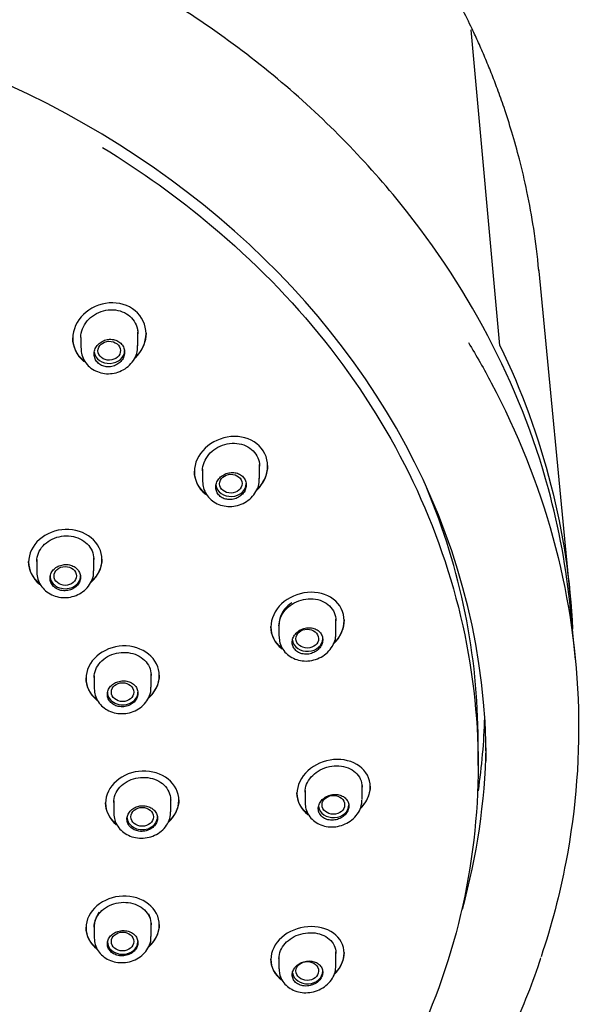
# Model space of a CAD drawing. Units: millimetres. Extents: x -18 to 403, y -18 to 918.
# Drawn here: x 197 to 224, y 735 to 783 of the extents above; entities that cross this region are included whole.
import ezdxf

# ---------------------------------------------------------------- set-up
doc = ezdxf.new("R2010")
doc.units = ezdxf.units.MM
for name, color, linetype in [('$DDT_AUDIT_GENERATED_(224)', 7, 'Continuous'), ('$DDT_AUDIT_GENERATED_(234)', 7, 'Continuous'), ('$DDT_AUDIT_GENERATED_(249)', 7, 'Continuous'), ('$DDT_AUDIT_GENERATED_(46F)', 7, 'Continuous'), ('Default', 7, 'Continuous')]:
    doc.layers.add(name, color=color, linetype=linetype)

# ---------------------------------------------------------------- blocks, each defined once
blk = doc.blocks.new('SE')
at = {"layer": '$DDT_AUDIT_GENERATED_(224)', "color": 7, "linetype": 'Continuous'}
for p, q in [((220.198, 767.498), (218.782, 782.984)), ((223.65, 755.274), (222.118, 771.146))]:
    blk.add_line(p, q, dxfattribs=at)
blk.add_open_spline([(222.115, 771.165), (222.031, 771.926), (221.892, 773.133), (221.552, 774.991), (221.186, 776.56), (220.803, 777.932), (220.434, 779.083), (220.091, 780.051), (219.777, 780.87), (219.467, 781.625), (219.154, 782.344), (218.782, 783.15), (218.321, 784.085), (217.727, 785.201), (216.98, 786.492), (216.037, 787.973), (214.858, 789.639), (213.446, 791.421), (211.814, 793.252), (210.043, 795.013), (208.246, 796.607), (206.513, 797.991), (204.807, 799.23), (203.16, 800.319), (201.595, 801.265), (200.111, 802.094), (198.576, 802.886), (196.86, 803.696), (194.932, 804.516), (192.651, 805.375), (190.007, 806.225), (187.061, 806.993), (184.036, 807.601), (181.019, 808.037), (178.027, 808.307), (174.575, 808.438), (170.662, 808.329), (166.318, 807.867), (162.066, 807.085), (157.947, 805.988), (154.01, 804.597), (150.313, 802.952), (146.908, 801.106), (144.145, 799.321), (141.905, 797.661), (140.04, 796.126), (138.178, 794.412), (136.319, 792.48), (134.497, 790.319), (133.01, 788.275), (131.873, 786.495), (131.085, 785.131), (130.459, 783.945), (129.978, 782.957), (129.661, 782.259), (129.463, 781.802), (129.321, 781.466), (129.133, 781.012), (128.872, 780.346), (128.539, 779.437), (128.155, 778.28), (127.746, 776.869), (127.345, 775.21), (126.974, 773.248), (126.825, 771.974), (126.736, 771.171)], degree=3, knots=[0, 0, 0, 0, 0.016809, 0.031734, 0.044773, 0.055922, 0.066163, 0.074061, 0.08097, 0.087601, 0.093954, 0.100027, 0.109154, 0.1192, 0.130543, 0.145011, 0.161162, 0.179, 0.198526, 0.218375, 0.236691, 0.253457, 0.268667, 0.28414, 0.297575, 0.309246, 0.321688, 0.335513, 0.350703, 0.367235, 0.388178, 0.410348, 0.432226, 0.453715, 0.474839, 0.495654, 0.526535, 0.557282, 0.587855, 0.618195, 0.648256, 0.67777, 0.706218, 0.73353, 0.751093, 0.769086, 0.788443, 0.809157, 0.83122, 0.854623, 0.868978, 0.881687, 0.892481, 0.901365, 0.908341, 0.911115, 0.913496, 0.917219, 0.922974, 0.93076, 0.940572, 0.952409, 0.966263, 0.982129, 1, 1, 1, 1], dxfattribs=at)
for points in [[(222.118, 771.146), (222.115, 771.177), (222.112, 771.207), (222.109, 771.237)], [(220.198, 767.498), (222.34, 763.055), (223.543, 758.31), (223.77, 753.568)]]:
    blk.add_open_spline(points, degree=3, dxfattribs=at)
at = {"layer": '$DDT_AUDIT_GENERATED_(234)', "color": 7, "linetype": 'Continuous'}
blk.add_line((223.905, 752.062), (223.664, 754.555), dxfattribs=at)
for centre, major_axis, start_param, end_param in [((174.426, 747.09), (45.1, 0), 0, 4.695471), ((174.426, 750.196), (-45.042, 0), 3.020594, 3.116074), ((174.426, 748.396), (-45.1, 0), 2.913065, 3.124329)]:
    blk.add_ellipse(centre, major_axis=major_axis, ratio=0.838671, start_param=start_param, end_param=end_param, dxfattribs=at)
for points, knots in [([(223.665, 754.541), (223.473, 756.525), (223.109, 758.508), (221.871, 763.05), (220.88, 765.554), (218.33, 770.385), (216.753, 772.732), (213.144, 777.075), (211.11, 779.087), (206.572, 782.781), (204.065, 784.459), (199.045, 787.208), (196.536, 788.34), (193.896, 789.289)], [0.5155277, 0.5155277, 0.5155277, 0.5155277, 0.5625, 0.5625, 0.625, 0.625, 0.6875, 0.6875, 0.75, 0.75, 0.8125, 0.8125, 0.8690587, 0.8690587, 0.8690587, 0.8690587]), ([(218.652, 767.635), (219.047, 766.986), (219.421, 766.329), (221.065, 763.233), (222.085, 760.668), (223.51, 755.471), (223.926, 752.833), (224.146, 747.471), (223.941, 744.774), (223.133, 740.557), (222.727, 739.009), (222.219, 737.488)], [0.3579096, 0.3579096, 0.3579096, 0.3579096, 0.375, 0.375, 0.4375, 0.4375, 0.5, 0.5, 0.5625, 0.5625, 0.5997625, 0.5997625, 0.5997625, 0.5997625]), ([(177.84, 707.115), (178.426, 707.148), (179.627, 707.218), (181.707, 707.443), (183.933, 707.762), (186.157, 708.171), (188.353, 708.664), (190.523, 709.243), (192.66, 709.904), (194.752, 710.645), (196.792, 711.464), (198.782, 712.359), (200.727, 713.332), (202.623, 714.382), (204.465, 715.507), (206.249, 716.703), (207.969, 717.969), (209.62, 719.301), (211.198, 720.694), (212.698, 722.147), (214.115, 723.654), (215.447, 725.211), (216.69, 726.816), (217.84, 728.462), (218.895, 730.146), (219.856, 731.865), (220.726, 733.624), (221.483, 735.398), (221.99, 736.712), (222.188, 737.355), (222.211, 737.429)], [0, 0, 0, 0, 0.026334, 0.063651, 0.100948, 0.138244, 0.17556, 0.21291, 0.250312, 0.287727, 0.324651, 0.361665, 0.398814, 0.436084, 0.473456, 0.510913, 0.548429, 0.585983, 0.623544, 0.661085, 0.698583, 0.736018, 0.773372, 0.810633, 0.847747, 0.884707, 0.921847, 0.958904, 0.995957, 1, 1, 1, 1])]:
    blk.add_open_spline(points, degree=3, knots=knots, dxfattribs=at)
at = {"layer": '$DDT_AUDIT_GENERATED_(249)', "color": 7, "linetype": 'Continuous'}
for p, q in [((202.813, 768.073), (202.813, 768.101)), ((199.213, 767.87), (199.213, 767.842)), ((205.188, 761.318), (205.188, 761.291)), ((208.788, 761.576), (208.788, 761.604)), ((200.647, 756.982), (200.647, 757.009)), ((197.047, 756.886), (197.047, 756.859)), ((208.944, 753.699), (208.944, 753.671)), ((212.544, 753.989), (212.544, 754.017)), ((199.865, 751.176), (199.865, 751.148)), ((203.465, 751.285), (203.465, 751.312)), ((219.126, 746.868), (219.126, 748.07)), ((213.826, 745.83), (213.826, 745.858)), ((210.226, 745.53), (210.226, 745.502)), ((200.826, 745.051), (200.826, 745.024)), ((204.426, 745.165), (204.426, 745.192)), ((203.465, 739.043), (203.465, 739.07)), ((199.865, 738.933), (199.865, 738.906)), ((212.544, 737.666), (212.544, 737.694)), ((208.944, 737.375), (208.944, 737.348))]:
    blk.add_line(p, q, dxfattribs=at)
blk.add_ellipse((174.426, 748.07), major_axis=(44.7, 0), ratio=0.838671, start_param=0, end_param=0.337459, dxfattribs=at)
for points, knots in [([(200.681, 777.213), (202.581, 776.052), (204.385, 774.758), (208.098, 771.643), (209.948, 769.76), (213.216, 765.67), (214.605, 763.49), (216.834, 758.98), (217.692, 756.615), (218.84, 751.768), (219.124, 749.332), (219.127, 744.442), (218.837, 741.963), (217.697, 737.162), (216.853, 734.828), (214.616, 730.289), (213.217, 728.091), (209.981, 724.021), (208.134, 722.123), (203.964, 718.621), (201.702, 717.071), (198.253, 715.141), (197.189, 714.598), (196.098, 714.092)], [0.0999786, 0.0999786, 0.0999786, 0.0999786, 0.125, 0.125, 0.15625, 0.15625, 0.1875, 0.1875, 0.21875, 0.21875, 0.25, 0.25, 0.28125, 0.28125, 0.3125, 0.3125, 0.34375, 0.34375, 0.375, 0.375, 0.40625, 0.40625, 0.4195374, 0.4195374, 0.4195374, 0.4195374]), ([(202.237, 766.839), (202.256, 766.856), (202.274, 766.874), (202.624, 767.215), (202.813, 767.649), (202.812, 768.503), (202.617, 768.922), (201.946, 769.48), (201.475, 769.621), (200.528, 769.547), (200.067, 769.337), (199.409, 768.698), (199.213, 768.269), (199.213, 767.842)], [0.3681863, 0.3681863, 0.3681863, 0.3681863, 0.375, 0.375, 0.5, 0.5, 0.625, 0.625, 0.75, 0.75, 0.875, 0.875, 1, 1, 1, 1]), ([(199.613, 767.892), (199.613, 768.034), (199.64, 768.179), (199.693, 768.315), (199.745, 768.452), (199.824, 768.584), (199.922, 768.7), (200.021, 768.818), (200.142, 768.923), (200.277, 769.007), (200.412, 769.091), (200.564, 769.157), (200.719, 769.198), (200.875, 769.239), (201.038, 769.256), (201.196, 769.248), (201.353, 769.241), (201.508, 769.208), (201.649, 769.153), (201.788, 769.098), (201.916, 769.021), (202.024, 768.926), (202.131, 768.832), (202.22, 768.719), (202.284, 768.596), (202.349, 768.473), (202.39, 768.338), (202.406, 768.2), (202.41, 768.158), (202.413, 768.116), (202.413, 768.073)], [0, 0, 0, 0, 0.0540824, 0.0540824, 0.0540824, 0.1081346, 0.1081346, 0.1081346, 0.1626271, 0.1626271, 0.1626271, 0.2174535, 0.2174535, 0.2174535, 0.2721259, 0.2721259, 0.2721259, 0.3261264, 0.3261264, 0.3261264, 0.3792273, 0.3792273, 0.3792273, 0.4317022, 0.4317022, 0.4317022, 0.4841892, 0.4841892, 0.4841892, 0.5001629, 0.5001629, 0.5001629, 0.5001629]), ([(199.792, 766.718), (199.776, 766.73), (199.761, 766.742), (199.409, 767.035), (199.213, 767.443), (199.213, 767.87)], [0.8694416, 0.8694416, 0.8694416, 0.8694416, 0.875, 0.875, 1, 1, 1, 1]), ([(199.213, 767.842), (199.213, 767.415), (199.409, 767.007), (199.76, 766.716), (199.776, 766.703), (199.792, 766.691)], [0, 0, 0, 0, 0.125, 0.125, 0.1307066, 0.1307066, 0.1307066, 0.1307066]), ([(208.241, 760.382), (208.249, 760.389), (208.257, 760.397), (208.597, 760.728), (208.788, 761.158), (208.788, 761.998), (208.591, 762.403), (207.92, 762.934), (207.452, 763.061), (206.508, 762.976), (206.047, 762.766), (205.385, 762.134), (205.188, 761.71), (205.188, 761.291)], [0.3721455, 0.3721455, 0.3721455, 0.3721455, 0.375, 0.375, 0.5, 0.5, 0.625, 0.625, 0.75, 0.75, 0.875, 0.875, 1, 1, 1, 1]), ([(205.588, 761.345), (205.588, 761.483), (205.615, 761.625), (205.667, 761.758), (205.719, 761.892), (205.797, 762.022), (205.894, 762.136), (205.992, 762.252), (206.112, 762.356), (206.244, 762.44), (206.379, 762.525), (206.529, 762.592), (206.683, 762.635), (206.839, 762.678), (207.002, 762.699), (207.16, 762.695), (207.318, 762.691), (207.474, 762.663), (207.617, 762.612), (207.757, 762.561), (207.888, 762.488), (207.998, 762.396), (208.105, 762.306), (208.195, 762.197), (208.26, 762.077), (208.325, 761.958), (208.366, 761.826), (208.381, 761.691), (208.386, 761.651), (208.388, 761.61), (208.388, 761.568)], [0, 0, 0, 0, 0.0535909, 0.0535909, 0.0535909, 0.1071507, 0.1071507, 0.1071507, 0.1611736, 0.1611736, 0.1611736, 0.2157688, 0.2157688, 0.2157688, 0.2706195, 0.2706195, 0.2706195, 0.3252068, 0.3252068, 0.3252068, 0.3790352, 0.3790352, 0.3790352, 0.4319636, 0.4319636, 0.4319636, 0.484366, 0.484366, 0.484366, 0.5000836, 0.5000836, 0.5000836, 0.5000836]), ([(205.756, 760.205), (205.745, 760.213), (205.734, 760.222), (205.386, 760.5), (205.188, 760.898), (205.188, 761.318)], [0.870929, 0.870929, 0.870929, 0.870929, 0.875, 0.875, 1, 1, 1, 1]), ([(205.188, 761.291), (205.188, 760.871), (205.386, 760.473), (205.734, 760.194), (205.747, 760.184), (205.76, 760.175)], [0, 0, 0, 0, 0.125, 0.125, 0.1296176, 0.1296176, 0.1296176, 0.1296176]), ([(200.093, 755.846), (200.102, 755.854), (200.111, 755.862), (200.456, 756.17), (200.647, 756.578), (200.648, 757.386), (200.453, 757.784), (199.788, 758.331), (199.322, 758.481), (198.372, 758.447), (197.908, 758.264), (197.243, 757.673), (197.047, 757.267), (197.047, 756.859)], [0.3716261, 0.3716261, 0.3716261, 0.3716261, 0.375, 0.375, 0.5, 0.5, 0.625, 0.625, 0.75, 0.75, 0.875, 0.875, 1, 1, 1, 1]), ([(197.447, 756.898), (197.447, 757.033), (197.475, 757.17), (197.526, 757.298), (197.578, 757.427), (197.656, 757.55), (197.754, 757.658), (197.852, 757.767), (197.972, 757.863), (198.105, 757.938), (198.238, 758.014), (198.388, 758.072), (198.541, 758.107), (198.694, 758.142), (198.856, 758.155), (199.012, 758.145), (199.168, 758.134), (199.323, 758.101), (199.464, 758.046), (199.605, 757.992), (199.735, 757.916), (199.845, 757.824), (199.955, 757.732), (200.047, 757.622), (200.114, 757.502), (200.181, 757.383), (200.224, 757.252), (200.24, 757.119), (200.245, 757.078), (200.247, 757.037), (200.247, 756.995)], [0, 0, 0, 0, 0.0536928, 0.0536928, 0.0536928, 0.1073791, 0.1073791, 0.1073791, 0.1611599, 0.1611599, 0.1611599, 0.2150451, 0.2150451, 0.2150451, 0.2689607, 0.2689607, 0.2689607, 0.3228118, 0.3228118, 0.3228118, 0.3765255, 0.3765255, 0.3765255, 0.4300917, 0.4300917, 0.4300917, 0.483573, 0.483573, 0.483573, 0.5000061, 0.5000061, 0.5000061, 0.5000061]), ([(200.647, 757.011), (200.647, 757.011), (200.647, 757.011), (200.648, 756.623), (200.468, 756.229), (200.161, 755.935)], [0.499943, 0.499943, 0.499943, 0.499943, 0.5, 0.5, 0.6199403, 0.6199403, 0.6199403, 0.6199403]), ([(197.584, 755.804), (197.582, 755.806), (197.579, 755.808), (197.243, 756.084), (197.047, 756.478), (197.047, 756.886)], [0.8740983, 0.8740983, 0.8740983, 0.8740983, 0.875, 0.875, 1, 1, 1, 1]), ([(197.047, 756.859), (197.047, 756.451), (197.243, 756.058), (197.583, 755.778), (197.591, 755.772), (197.599, 755.766)], [0, 0, 0, 0, 0.125, 0.125, 0.127798, 0.127798, 0.127798, 0.127798]), ([(212.023, 752.842), (212.354, 753.163), (212.544, 753.584), (212.544, 754.401), (212.347, 754.79), (211.678, 755.297), (211.213, 755.416), (210.27, 755.328), (209.808, 755.123), (209.143, 754.499), (208.944, 754.083), (208.944, 753.671)], [0.3758247, 0.3758247, 0.3758247, 0.3758247, 0.5, 0.5, 0.625, 0.625, 0.75, 0.75, 0.875, 0.875, 1, 1, 1, 1]), ([(209.344, 753.728), (209.344, 753.863), (209.371, 754.001), (209.422, 754.131), (209.474, 754.262), (209.551, 754.388), (209.647, 754.501), (209.744, 754.614), (209.863, 754.716), (209.994, 754.799), (210.127, 754.883), (210.276, 754.95), (210.429, 754.994), (210.584, 755.038), (210.746, 755.061), (210.904, 755.06), (211.062, 755.059), (211.219, 755.034), (211.362, 754.987), (211.504, 754.94), (211.637, 754.87), (211.748, 754.782), (211.857, 754.696), (211.949, 754.589), (212.015, 754.472), (212.08, 754.357), (212.122, 754.228), (212.137, 754.096), (212.142, 754.057), (212.144, 754.017), (212.144, 753.977)], [0, 0, 0, 0, 0.0531724, 0.0531724, 0.0531724, 0.1063195, 0.1063195, 0.1063195, 0.1598515, 0.1598515, 0.1598515, 0.2140212, 0.2140212, 0.2140212, 0.2687132, 0.2687132, 0.2687132, 0.3235546, 0.3235546, 0.3235546, 0.3780041, 0.3780041, 0.3780041, 0.4316187, 0.4316187, 0.4316187, 0.4843751, 0.4843751, 0.4843751, 0.5000367, 0.5000367, 0.5000367, 0.5000367]), ([(209.497, 752.626), (209.491, 752.63), (209.485, 752.635), (209.143, 752.899), (208.944, 753.287), (208.944, 753.699)], [0.8728255, 0.8728255, 0.8728255, 0.8728255, 0.875, 0.875, 1, 1, 1, 1]), ([(208.944, 753.671), (208.944, 753.26), (209.143, 752.872), (209.487, 752.605), (209.496, 752.599), (209.506, 752.592)], [0, 0, 0, 0, 0.125, 0.125, 0.1283928, 0.1283928, 0.1283928, 0.1283928]), ([(202.922, 750.169), (202.927, 750.174), (202.932, 750.178), (203.273, 750.481), (203.464, 750.886), (203.465, 751.685), (203.27, 752.077), (202.605, 752.615), (202.14, 752.761), (201.191, 752.725), (200.726, 752.542), (200.061, 751.955), (199.865, 751.552), (199.865, 751.148)], [0.3731371, 0.3731371, 0.3731371, 0.3731371, 0.375, 0.375, 0.5, 0.5, 0.625, 0.625, 0.75, 0.75, 0.875, 0.875, 1, 1, 1, 1]), ([(200.265, 751.189), (200.265, 751.322), (200.292, 751.458), (200.343, 751.585), (200.395, 751.712), (200.473, 751.834), (200.571, 751.941), (200.668, 752.049), (200.788, 752.144), (200.921, 752.22), (201.054, 752.296), (201.203, 752.353), (201.356, 752.389), (201.509, 752.424), (201.67, 752.437), (201.826, 752.428), (201.982, 752.419), (202.138, 752.386), (202.279, 752.333), (202.42, 752.28), (202.551, 752.206), (202.661, 752.115), (202.771, 752.025), (202.864, 751.916), (202.931, 751.798), (202.997, 751.681), (203.041, 751.551), (203.057, 751.419), (203.062, 751.379), (203.065, 751.338), (203.065, 751.297)], [0, 0, 0, 0, 0.0536033, 0.0536033, 0.0536033, 0.107201, 0.107201, 0.107201, 0.1608825, 0.1608825, 0.1608825, 0.214693, 0.214693, 0.214693, 0.2685939, 0.2685939, 0.2685939, 0.3225029, 0.3225029, 0.3225029, 0.3763257, 0.3763257, 0.3763257, 0.4300018, 0.4300018, 0.4300018, 0.4835391, 0.4835391, 0.4835391, 0.5000013, 0.5000013, 0.5000013, 0.5000013]), ([(200.395, 750.112), (200.395, 750.112), (200.394, 750.113), (200.061, 750.383), (199.865, 750.772), (199.865, 751.176)], [0.8749085, 0.8749085, 0.8749085, 0.8749085, 0.875, 0.875, 1, 1, 1, 1]), ([(199.865, 751.148), (199.865, 750.744), (200.06, 750.356), (200.399, 750.081), (200.405, 750.077), (200.411, 750.072)], [0, 0, 0, 0, 0.125, 0.125, 0.1272279, 0.1272279, 0.1272279, 0.1272279]), ([(203.465, 751.314), (203.465, 751.314), (203.465, 751.314), (203.465, 750.932), (203.287, 750.544), (202.983, 750.252)], [0.4999373, 0.4999373, 0.4999373, 0.4999373, 0.5, 0.5, 0.6193209, 0.6193209, 0.6193209, 0.6193209]), ([(213.32, 744.731), (213.641, 745.042), (213.825, 745.445), (213.826, 746.229), (213.628, 746.603), (212.963, 747.09), (212.502, 747.206), (211.557, 747.122), (211.093, 746.923), (210.424, 746.312), (210.226, 745.904), (210.226, 745.502)], [0.3783106, 0.3783106, 0.3783106, 0.3783106, 0.5, 0.5, 0.625, 0.625, 0.75, 0.75, 0.875, 0.875, 1, 1, 1, 1]), ([(210.626, 745.56), (210.626, 745.69), (210.652, 745.825), (210.703, 745.952), (210.754, 746.079), (210.831, 746.202), (210.926, 746.312), (211.023, 746.422), (211.141, 746.522), (211.271, 746.603), (211.403, 746.685), (211.551, 746.75), (211.702, 746.794), (211.856, 746.838), (212.017, 746.861), (212.173, 746.861), (212.331, 746.862), (212.488, 746.839), (212.631, 746.795), (212.775, 746.751), (212.908, 746.685), (213.02, 746.601), (213.132, 746.518), (213.225, 746.415), (213.293, 746.301), (213.359, 746.189), (213.402, 746.063), (213.418, 745.934), (213.423, 745.896), (213.425, 745.856), (213.425, 745.817)], [0, 0, 0, 0, 0.0528815, 0.0528815, 0.0528815, 0.1057482, 0.1057482, 0.1057482, 0.1588501, 0.1588501, 0.1588501, 0.2125108, 0.2125108, 0.2125108, 0.2668009, 0.2668009, 0.2668009, 0.3215521, 0.3215521, 0.3215521, 0.3763472, 0.3763472, 0.3763472, 0.4306461, 0.4306461, 0.4306461, 0.4840762, 0.4840762, 0.4840762, 0.5000102, 0.5000102, 0.5000102, 0.5000102]), ([(203.894, 744.073), (203.895, 744.074), (203.896, 744.074), (204.233, 744.371), (204.425, 744.771), (204.426, 745.56), (204.231, 745.946), (203.567, 746.476), (203.102, 746.62), (202.153, 746.584), (201.688, 746.403), (201.022, 745.822), (200.826, 745.423), (200.826, 745.024)], [0.3746512, 0.3746512, 0.3746512, 0.3746512, 0.375, 0.375, 0.5, 0.5, 0.625, 0.625, 0.75, 0.75, 0.875, 0.875, 1, 1, 1, 1]), ([(201.226, 745.065), (201.226, 745.196), (201.252, 745.33), (201.304, 745.456), (201.356, 745.582), (201.434, 745.703), (201.531, 745.809), (201.629, 745.915), (201.749, 746.009), (201.881, 746.084), (202.014, 746.159), (202.162, 746.216), (202.315, 746.252), (202.468, 746.287), (202.629, 746.3), (202.785, 746.292), (202.941, 746.283), (203.096, 746.251), (203.237, 746.199), (203.379, 746.147), (203.51, 746.074), (203.621, 745.985), (203.731, 745.896), (203.824, 745.789), (203.891, 745.672), (203.958, 745.556), (204.001, 745.428), (204.018, 745.298), (204.023, 745.258), (204.025, 745.217), (204.025, 745.177)], [0, 0, 0, 0, 0.053538, 0.053538, 0.053538, 0.1070726, 0.1070726, 0.1070726, 0.1606611, 0.1606611, 0.1606611, 0.2143712, 0.2143712, 0.2143712, 0.268206, 0.268206, 0.268206, 0.3221157, 0.3221157, 0.3221157, 0.3760122, 0.3760122, 0.3760122, 0.4298058, 0.4298058, 0.4298058, 0.4834496, 0.4834496, 0.4834496, 0.4999973, 0.4999973, 0.4999973, 0.4999973]), ([(213.826, 745.861), (213.826, 745.861), (213.826, 745.861), (213.826, 745.492), (213.655, 745.106), (213.365, 744.803)], [0.4999467, 0.4999467, 0.4999467, 0.4999467, 0.5, 0.5, 0.6160838, 0.6160838, 0.6160838, 0.6160838]), ([(210.226, 745.502), (210.226, 745.1), (210.424, 744.723), (210.763, 744.469), (210.768, 744.465), (210.774, 744.461)], [0, 0, 0, 0, 0.125, 0.125, 0.1269432, 0.1269432, 0.1269432, 0.1269432]), ([(200.826, 745.024), (200.826, 744.624), (201.021, 744.241), (201.358, 743.972), (201.362, 743.969), (201.366, 743.966)], [0, 0, 0, 0, 0.125, 0.125, 0.1265133, 0.1265133, 0.1265133, 0.1265133]), ([(204.426, 745.195), (204.426, 745.194), (204.426, 745.194), (204.426, 744.819), (204.25, 744.437), (203.948, 744.149)], [0.4999331, 0.4999331, 0.4999331, 0.4999331, 0.5, 0.5, 0.618667, 0.618667, 0.618667, 0.618667]), ([(202.943, 737.974), (203.275, 738.264), (203.464, 738.656), (203.465, 739.432), (203.27, 739.813), (202.607, 740.337), (202.142, 740.48), (201.194, 740.446), (200.727, 740.269), (200.061, 739.694), (199.865, 739.301), (199.865, 738.906)], [0.3759355, 0.3759355, 0.3759355, 0.3759355, 0.5, 0.5, 0.625, 0.625, 0.75, 0.75, 0.875, 0.875, 1, 1, 1, 1]), ([(200.265, 738.947), (200.265, 739.076), (200.292, 739.209), (200.343, 739.333), (200.395, 739.457), (200.473, 739.576), (200.57, 739.681), (200.668, 739.786), (200.787, 739.879), (200.92, 739.953), (201.052, 740.027), (201.201, 740.083), (201.353, 740.118), (201.506, 740.152), (201.667, 740.166), (201.822, 740.157), (201.978, 740.148), (202.133, 740.117), (202.274, 740.066), (202.416, 740.015), (202.547, 739.942), (202.658, 739.854), (202.769, 739.766), (202.862, 739.66), (202.929, 739.545), (202.997, 739.431), (203.04, 739.304), (203.057, 739.175), (203.062, 739.135), (203.065, 739.095), (203.065, 739.054)], [0, 0, 0, 0, 0.0535145, 0.0535145, 0.0535145, 0.1070287, 0.1070287, 0.1070287, 0.1605545, 0.1605545, 0.1605545, 0.2141654, 0.2141654, 0.2141654, 0.2679029, 0.2679029, 0.2679029, 0.3217594, 0.3217594, 0.3217594, 0.3756755, 0.3756755, 0.3756755, 0.4295588, 0.4295588, 0.4295588, 0.483324, 0.483324, 0.483324, 0.4999929, 0.4999929, 0.4999929, 0.4999929]), ([(203.465, 739.072), (203.465, 739.072), (203.465, 739.072), (203.465, 738.704), (203.291, 738.329), (202.992, 738.045)], [0.4999284, 0.4999284, 0.4999284, 0.4999284, 0.5, 0.5, 0.6180678, 0.6180678, 0.6180678, 0.6180678]), ([(199.865, 738.906), (199.865, 738.511), (200.06, 738.132), (200.394, 737.868), (200.396, 737.866), (200.398, 737.865)], [0, 0, 0, 0, 0.125, 0.125, 0.1257273, 0.1257273, 0.1257273, 0.1257273]), ([(212.053, 736.616), (212.365, 736.916), (212.544, 737.301), (212.545, 738.051), (212.348, 738.41), (211.688, 738.885), (211.227, 739.001), (210.283, 738.926), (209.815, 738.734), (209.143, 738.139), (208.944, 737.74), (208.944, 737.348)], [0.3803746, 0.3803746, 0.3803746, 0.3803746, 0.5, 0.5, 0.625, 0.625, 0.75, 0.75, 0.875, 0.875, 1, 1, 1, 1]), ([(209.344, 737.405), (209.344, 737.532), (209.371, 737.662), (209.422, 737.786), (209.472, 737.91), (209.549, 738.03), (209.645, 738.137), (209.741, 738.244), (209.859, 738.341), (209.989, 738.419), (210.12, 738.498), (210.266, 738.561), (210.417, 738.603), (210.569, 738.646), (210.729, 738.668), (210.885, 738.669), (211.042, 738.67), (211.198, 738.648), (211.341, 738.606), (211.484, 738.564), (211.618, 738.5), (211.731, 738.42), (211.844, 738.339), (211.939, 738.24), (212.007, 738.13), (212.076, 738.021), (212.12, 737.898), (212.137, 737.771), (212.142, 737.733), (212.144, 737.694), (212.144, 737.654)], [0, 0, 0, 0, 0.0527732, 0.0527732, 0.0527732, 0.1055447, 0.1055447, 0.1055447, 0.1583649, 0.1583649, 0.1583649, 0.2115603, 0.2115603, 0.2115603, 0.2653471, 0.2653471, 0.2653471, 0.3197553, 0.3197553, 0.3197553, 0.3745655, 0.3745655, 0.3745655, 0.4293172, 0.4293172, 0.4293172, 0.4834692, 0.4834692, 0.4834692, 0.499979, 0.499979, 0.499979, 0.499979]), ([(212.544, 737.697), (212.544, 737.697), (212.544, 737.697), (212.544, 737.352), (212.384, 736.989), (212.108, 736.698)], [0.4999105, 0.4999105, 0.4999105, 0.4999105, 0.5, 0.5, 0.6126186, 0.6126186, 0.6126186, 0.6126186])]:
    blk.add_open_spline(points, degree=3, knots=knots, dxfattribs=at)
for points in [[(202.813, 768.104), (202.813, 767.685), (202.628, 767.258), (202.313, 766.94)], [(208.788, 761.607), (208.788, 761.201), (208.607, 760.783), (208.299, 760.466)], [(212.544, 754.02), (212.545, 753.63), (212.367, 753.225), (212.067, 752.913)], [(210.759, 744.5), (210.424, 744.75), (210.226, 745.128), (210.226, 745.53)], [(201.347, 744.008), (201.019, 744.273), (200.826, 744.655), (200.826, 745.051)], [(200.377, 737.909), (200.054, 738.171), (199.865, 738.545), (199.865, 738.933)], [(209.449, 736.394), (209.132, 736.637), (208.944, 736.994), (208.944, 737.375)], [(208.944, 737.348), (208.944, 736.959), (209.139, 736.596), (209.467, 736.353)]]:
    blk.add_open_spline(points, degree=3, dxfattribs=at)
at = {"layer": '$DDT_AUDIT_GENERATED_(46F)', "color": 7, "linetype": 'Continuous'}
for p, q in [((202.413, 767.479), (202.413, 768.155)), ((199.613, 767.892), (199.613, 767.373)), ((205.588, 761.429), (205.588, 760.833)), ((208.388, 760.965), (208.388, 761.651)), ((197.447, 756.981), (197.447, 756.37)), ((200.247, 756.427), (200.247, 757.076)), ((212.144, 753.367), (212.144, 754.067)), ((209.344, 753.811), (209.344, 753.221)), ((200.265, 751.271), (200.265, 751.21)), ((200.265, 751.189), (200.265, 750.663)), ((203.065, 750.727), (203.065, 751.383)), ((213.426, 745.205), (213.426, 745.899)), ((210.626, 745.644), (210.626, 745.054)), ((201.226, 745.147), (201.226, 744.539)), ((204.026, 744.605), (204.026, 745.258)), ((200.501, 739.682), (200.291, 739.255)), ((203.038, 739.36), (202.958, 739.575)), ((200.291, 739.255), (200.265, 739.028)), ((203.065, 738.484), (203.065, 739.135)), ((200.265, 739.028), (200.265, 738.42)), ((212.144, 737.044), (212.144, 737.736)), ((209.344, 737.488), (209.344, 736.898))]:
    blk.add_line(p, q, dxfattribs=at)
for centre, major_axis, ratio in [((201.005, 767.238), (-0.553, -0.014), 0.838468), ((206.979, 760.709), (-0.554, -0.012), 0.834683), ((198.845, 756.18), (-0.551, -0.003), 0.837706), ((210.734, 753.105), (-0.555, -0.007), 0.831983), ((201.662, 750.476), (-0.551, -0.002), 0.837014), ((212.015, 744.946), (-0.555, 0), 0.831009), ((202.623, 744.356), (-0.551, 0), 0.836761), ((201.662, 738.235), (-0.551, 0.002), 0.837014), ((210.734, 736.787), (-0.555, 0.007), 0.831983)]:
    blk.add_ellipse(centre, major_axis=major_axis, ratio=ratio, dxfattribs=at)
for centre, major_axis, start_param, end_param in [((201.013, 767.244), (-0.75, 0), 0.11613, 3.141593), ((206.988, 760.713), (-0.75, 0), 0.122171, 3.141593), ((198.847, 756.181), (-0.75, 0), 0, 3.141593), ((210.744, 753.108), (-0.75, 0), 0.127513, 3.141593), ((201.665, 750.477), (-0.75, 0), 0, 3.141593), ((212.026, 744.946), (-0.75, 0), 0.132721, 3.141593), ((202.626, 744.356), (-0.75, 0), 0, 3.141593), ((201.665, 738.235), (0.75, 0), 3.141593, 6.283185), ((210.744, 736.785), (-0.75, 0), 0.131052, 3.141593)]:
    blk.add_ellipse(centre, major_axis=major_axis, ratio=0.838671, start_param=start_param, end_param=end_param, dxfattribs=at)
blk.add_open_spline([(202.406, 768.219), (202.404, 768.257), (202.402, 768.295), (202.399, 768.333)], degree=3, dxfattribs=at)
for points, knots in [([(201.013, 766.446), (201.097, 766.451), (201.183, 766.469), (201.262, 766.5), (201.342, 766.53), (201.417, 766.572), (201.483, 766.624), (201.549, 766.676), (201.607, 766.738), (201.651, 766.806), (201.696, 766.874), (201.728, 766.949), (201.746, 767.026), (201.764, 767.102), (201.767, 767.181), (201.756, 767.257), (201.745, 767.332), (201.719, 767.405), (201.681, 767.471), (201.643, 767.536), (201.592, 767.595), (201.531, 767.643), (201.472, 767.691), (201.401, 767.73), (201.326, 767.756), (201.251, 767.783), (201.169, 767.797), (201.087, 767.799), (201.004, 767.801), (200.919, 767.79), (200.839, 767.768), (200.757, 767.745), (200.678, 767.709), (200.607, 767.664), (200.536, 767.618), (200.472, 767.561), (200.42, 767.498), (200.368, 767.434), (200.327, 767.362), (200.3, 767.288), (200.274, 767.213), (200.261, 767.135), (200.263, 767.058), (200.265, 766.983), (200.282, 766.907), (200.312, 766.838), (200.342, 766.769), (200.386, 766.705), (200.44, 766.651), (200.494, 766.597), (200.559, 766.551), (200.63, 766.517), (200.702, 766.484), (200.781, 766.461), (200.862, 766.451), (200.912, 766.445), (200.962, 766.443), (201.013, 766.446)], [0, 0, 0, 0, 0.054131, 0.054131, 0.054131, 0.108234, 0.108234, 0.108234, 0.162748, 0.162748, 0.162748, 0.217507, 0.217507, 0.217507, 0.272041, 0.272041, 0.272041, 0.32594, 0.32594, 0.32594, 0.379081, 0.379081, 0.379081, 0.431723, 0.431723, 0.431723, 0.484374, 0.484374, 0.484374, 0.537525, 0.537525, 0.537525, 0.591415, 0.591415, 0.591415, 0.645933, 0.645933, 0.645933, 0.700691, 0.700691, 0.700691, 0.755219, 0.755219, 0.755219, 0.809182, 0.809182, 0.809182, 0.862505, 0.862505, 0.862505, 0.91537, 0.91537, 0.91537, 0.968121, 0.968121, 0.968121, 1, 1, 1, 1]), ([(199.619, 767.356), (199.625, 767.237), (199.642, 767.025), (199.794, 766.701), (200.028, 766.43), (200.333, 766.231), (200.686, 766.117), (201.063, 766.095), (201.441, 766.171), (201.791, 766.34), (202.088, 766.595), (202.299, 766.915), (202.408, 767.232), (202.402, 767.414), (202.399, 767.488)], [0, 0, 0, 0, 0.077405, 0.163152, 0.247655, 0.332206, 0.417912, 0.504755, 0.592374, 0.681524, 0.771575, 0.86182, 0.951431, 1, 1, 1, 1]), ([(205.595, 760.814), (205.601, 760.699), (205.617, 760.491), (205.767, 760.173), (205.999, 759.907), (206.301, 759.713), (206.651, 759.602), (207.028, 759.582), (207.406, 759.658), (207.758, 759.826), (208.058, 760.081), (208.272, 760.4), (208.384, 760.719), (208.378, 760.902), (208.374, 760.978)], [0, 0, 0, 0, 0.075636, 0.160894, 0.244703, 0.328655, 0.414019, 0.500842, 0.58864, 0.678211, 0.768828, 0.859766, 0.949952, 1, 1, 1, 1]), ([(206.988, 759.931), (207.073, 759.938), (207.159, 759.957), (207.239, 759.988), (207.319, 760.019), (207.395, 760.063), (207.46, 760.115), (207.526, 760.167), (207.584, 760.23), (207.628, 760.298), (207.673, 760.366), (207.705, 760.44), (207.722, 760.516), (207.74, 760.59), (207.743, 760.668), (207.731, 760.741), (207.72, 760.814), (207.694, 760.884), (207.656, 760.947), (207.618, 761.01), (207.568, 761.066), (207.508, 761.112), (207.448, 761.158), (207.378, 761.195), (207.303, 761.219), (207.228, 761.244), (207.146, 761.257), (207.064, 761.258), (206.98, 761.259), (206.895, 761.247), (206.813, 761.223), (206.731, 761.2), (206.651, 761.163), (206.58, 761.117), (206.509, 761.071), (206.445, 761.014), (206.393, 760.95), (206.341, 760.887), (206.3, 760.815), (206.274, 760.742), (206.248, 760.669), (206.236, 760.592), (206.238, 760.518), (206.241, 760.444), (206.258, 760.371), (206.288, 760.304), (206.318, 760.238), (206.361, 760.176), (206.415, 760.124), (206.468, 760.072), (206.533, 760.028), (206.605, 759.996), (206.676, 759.964), (206.755, 759.943), (206.836, 759.934), (206.886, 759.928), (206.937, 759.928), (206.988, 759.931)], [0, 0, 0, 0, 0.054532, 0.054532, 0.054532, 0.109047, 0.109047, 0.109047, 0.163801, 0.163801, 0.163801, 0.218433, 0.218433, 0.218433, 0.272493, 0.272493, 0.272493, 0.325779, 0.325779, 0.325779, 0.378477, 0.378477, 0.378477, 0.431069, 0.431069, 0.431069, 0.484078, 0.484078, 0.484078, 0.537813, 0.537813, 0.537813, 0.592235, 0.592235, 0.592235, 0.646993, 0.646993, 0.646993, 0.701611, 0.701611, 0.701611, 0.755708, 0.755708, 0.755708, 0.809155, 0.809155, 0.809155, 0.862085, 0.862085, 0.862085, 0.914822, 0.914822, 0.914822, 0.967744, 0.967744, 0.967744, 1, 1, 1, 1]), ([(198.847, 755.454), (198.932, 755.457), (199.017, 755.472), (199.096, 755.499), (199.176, 755.526), (199.251, 755.564), (199.317, 755.612), (199.382, 755.659), (199.44, 755.717), (199.484, 755.78), (199.529, 755.842), (199.561, 755.912), (199.58, 755.984), (199.598, 756.055), (199.602, 756.129), (199.592, 756.2), (199.582, 756.272), (199.557, 756.342), (199.52, 756.405), (199.483, 756.468), (199.433, 756.527), (199.373, 756.575), (199.314, 756.623), (199.243, 756.663), (199.167, 756.691), (199.092, 756.719), (199.009, 756.736), (198.926, 756.741), (198.842, 756.745), (198.756, 756.737), (198.674, 756.718), (198.593, 756.699), (198.513, 756.667), (198.442, 756.626), (198.372, 756.584), (198.308, 756.532), (198.256, 756.473), (198.204, 756.415), (198.163, 756.348), (198.136, 756.278), (198.11, 756.209), (198.096, 756.135), (198.098, 756.063), (198.099, 755.991), (198.114, 755.919), (198.143, 755.852), (198.172, 755.786), (198.215, 755.723), (198.268, 755.669), (198.322, 755.616), (198.387, 755.57), (198.458, 755.535), (198.53, 755.5), (198.61, 755.475), (198.692, 755.463), (198.743, 755.455), (198.795, 755.452), (198.847, 755.454)], [0, 0, 0, 0, 0.053873, 0.053873, 0.053873, 0.107743, 0.107743, 0.107743, 0.161655, 0.161655, 0.161655, 0.215535, 0.215535, 0.215535, 0.269304, 0.269304, 0.269304, 0.322929, 0.322929, 0.322929, 0.376444, 0.376444, 0.376444, 0.429936, 0.429936, 0.429936, 0.483501, 0.483501, 0.483501, 0.537202, 0.537202, 0.537202, 0.591037, 0.591037, 0.591037, 0.644945, 0.644945, 0.644945, 0.698835, 0.698835, 0.698835, 0.752628, 0.752628, 0.752628, 0.80629, 0.80629, 0.80629, 0.85984, 0.85984, 0.85984, 0.913345, 0.913345, 0.913345, 0.966888, 0.966888, 0.966888, 1, 1, 1, 1]), ([(197.45, 756.36), (197.459, 756.237), (197.479, 756.024), (197.634, 755.704), (197.868, 755.441), (198.173, 755.245), (198.527, 755.13), (198.908, 755.105), (199.291, 755.176), (199.644, 755.342), (199.942, 755.594), (200.147, 755.909), (200.247, 756.207), (200.238, 756.37), (200.234, 756.426)], [0, 0, 0, 0, 0.082157, 0.166687, 0.250734, 0.3359, 0.422747, 0.511094, 0.60034, 0.69104, 0.78243, 0.873387, 0.962663, 1, 1, 1, 1]), ([(209.972, 754.867), (209.843, 754.765), (209.599, 754.572), (209.392, 754.195), (209.347, 753.936), (209.347, 753.81)], [0, 0, 0, 0, 0.066366, 0.1261272, 0.1831912, 0.1831912, 0.1831912, 0.1831912]), ([(210.744, 752.341), (210.829, 752.348), (210.916, 752.368), (210.996, 752.4), (211.076, 752.431), (211.152, 752.475), (211.218, 752.527), (211.284, 752.579), (211.341, 752.641), (211.386, 752.708), (211.43, 752.775), (211.462, 752.848), (211.479, 752.921), (211.496, 752.994), (211.499, 753.068), (211.488, 753.139), (211.477, 753.209), (211.451, 753.278), (211.414, 753.338), (211.377, 753.399), (211.326, 753.453), (211.267, 753.497), (211.208, 753.542), (211.138, 753.577), (211.063, 753.601), (210.987, 753.625), (210.905, 753.637), (210.822, 753.637), (210.738, 753.638), (210.652, 753.625), (210.57, 753.601), (210.487, 753.577), (210.407, 753.541), (210.335, 753.495), (210.264, 753.449), (210.2, 753.392), (210.148, 753.329), (210.097, 753.267), (210.056, 753.197), (210.03, 753.125), (210.005, 753.054), (209.992, 752.98), (209.995, 752.907), (209.997, 752.836), (210.014, 752.765), (210.043, 752.7), (210.073, 752.636), (210.116, 752.576), (210.169, 752.525), (210.222, 752.475), (210.287, 752.432), (210.358, 752.401), (210.429, 752.37), (210.509, 752.35), (210.59, 752.342), (210.641, 752.337), (210.693, 752.337), (210.744, 752.341)], [0, 0, 0, 0, 0.054724, 0.054724, 0.054724, 0.109447, 0.109447, 0.109447, 0.164156, 0.164156, 0.164156, 0.218391, 0.218391, 0.218391, 0.271869, 0.271869, 0.271869, 0.324677, 0.324677, 0.324677, 0.377244, 0.377244, 0.377244, 0.430108, 0.430108, 0.430108, 0.483653, 0.483653, 0.483653, 0.537927, 0.537927, 0.537927, 0.592646, 0.592646, 0.592646, 0.647342, 0.647342, 0.647342, 0.701592, 0.701592, 0.701592, 0.755198, 0.755198, 0.755198, 0.808232, 0.808232, 0.808232, 0.860982, 0.860982, 0.860982, 0.913825, 0.913825, 0.913825, 0.967102, 0.967102, 0.967102, 1, 1, 1, 1]), ([(209.352, 753.202), (209.358, 753.091), (209.372, 752.887), (209.52, 752.575), (209.75, 752.314), (210.049, 752.122), (210.396, 752.013), (210.771, 751.993), (211.15, 752.068), (211.504, 752.234), (211.808, 752.487), (212.025, 752.804), (212.14, 753.123), (212.134, 753.306), (212.13, 753.383)], [0, 0, 0, 0, 0.074036, 0.158783, 0.24192, 0.325351, 0.410533, 0.497497, 0.585634, 0.675688, 0.766859, 0.858405, 0.949036, 1, 1, 1, 1]), ([(200.268, 750.651), (200.276, 750.53), (200.296, 750.319), (200.451, 750.002), (200.684, 749.742), (200.987, 749.547), (201.34, 749.433), (201.721, 749.409), (202.104, 749.48), (202.458, 749.644), (202.757, 749.895), (202.963, 750.21), (203.064, 750.508), (203.055, 750.67), (203.051, 750.726)], [0, 0, 0, 0, 0.081443, 0.165781, 0.249571, 0.334556, 0.421376, 0.509805, 0.599199, 0.690119, 0.781796, 0.8731, 0.962629, 1, 1, 1, 1]), ([(201.665, 749.757), (201.749, 749.76), (201.834, 749.776), (201.913, 749.802), (201.993, 749.829), (202.068, 749.868), (202.134, 749.915), (202.2, 749.962), (202.257, 750.019), (202.302, 750.082), (202.346, 750.144), (202.379, 750.214), (202.397, 750.284), (202.415, 750.354), (202.419, 750.428), (202.409, 750.498), (202.399, 750.568), (202.375, 750.638), (202.338, 750.7), (202.301, 750.762), (202.251, 750.82), (202.191, 750.867), (202.131, 750.915), (202.061, 750.954), (201.985, 750.982), (201.909, 751.009), (201.826, 751.026), (201.743, 751.03), (201.66, 751.034), (201.573, 751.026), (201.492, 751.007), (201.41, 750.987), (201.33, 750.955), (201.259, 750.914), (201.189, 750.873), (201.125, 750.821), (201.073, 750.763), (201.021, 750.704), (200.98, 750.638), (200.954, 750.569), (200.927, 750.501), (200.914, 750.428), (200.915, 750.357), (200.916, 750.286), (200.932, 750.214), (200.96, 750.148), (200.989, 750.083), (201.032, 750.021), (201.085, 749.968), (201.138, 749.915), (201.203, 749.87), (201.275, 749.835), (201.346, 749.801), (201.426, 749.777), (201.508, 749.765), (201.56, 749.758), (201.612, 749.755), (201.665, 749.757)], [0, 0, 0, 0, 0.053905, 0.053905, 0.053905, 0.10781, 0.10781, 0.10781, 0.161707, 0.161707, 0.161707, 0.215508, 0.215508, 0.215508, 0.269168, 0.269168, 0.269168, 0.322704, 0.322704, 0.322704, 0.376193, 0.376193, 0.376193, 0.429732, 0.429732, 0.429732, 0.483397, 0.483397, 0.483397, 0.537202, 0.537202, 0.537202, 0.5911, 0.5911, 0.5911, 0.645004, 0.645004, 0.645004, 0.698826, 0.698826, 0.698826, 0.752521, 0.752521, 0.752521, 0.806093, 0.806093, 0.806093, 0.859602, 0.859602, 0.859602, 0.913128, 0.913128, 0.913128, 0.966746, 0.966746, 0.966746, 1, 1, 1, 1]), ([(212.026, 744.194), (212.11, 744.201), (212.196, 744.221), (212.276, 744.253), (212.356, 744.284), (212.433, 744.326), (212.499, 744.378), (212.565, 744.429), (212.622, 744.489), (212.666, 744.554), (212.71, 744.619), (212.742, 744.689), (212.759, 744.76), (212.777, 744.83), (212.78, 744.902), (212.769, 744.97), (212.759, 745.038), (212.734, 745.104), (212.698, 745.163), (212.661, 745.222), (212.611, 745.275), (212.553, 745.318), (212.493, 745.362), (212.423, 745.396), (212.348, 745.42), (212.272, 745.443), (212.189, 745.455), (212.106, 745.455), (212.021, 745.456), (211.934, 745.443), (211.852, 745.42), (211.769, 745.396), (211.688, 745.36), (211.617, 745.315), (211.546, 745.27), (211.481, 745.215), (211.43, 745.154), (211.379, 745.093), (211.338, 745.025), (211.312, 744.956), (211.286, 744.887), (211.274, 744.815), (211.276, 744.745), (211.278, 744.675), (211.294, 744.606), (211.323, 744.543), (211.351, 744.481), (211.394, 744.422), (211.447, 744.373), (211.499, 744.324), (211.564, 744.282), (211.635, 744.252), (211.706, 744.222), (211.786, 744.202), (211.868, 744.194), (211.92, 744.189), (211.973, 744.189), (212.026, 744.194)], [0, 0, 0, 0, 0.054643, 0.054643, 0.054643, 0.109303, 0.109303, 0.109303, 0.163673, 0.163673, 0.163673, 0.217328, 0.217328, 0.217328, 0.270268, 0.270268, 0.270268, 0.322855, 0.322855, 0.322855, 0.375621, 0.375621, 0.375621, 0.428997, 0.428997, 0.428997, 0.483115, 0.483115, 0.483115, 0.537761, 0.537761, 0.537761, 0.592496, 0.592496, 0.592496, 0.646872, 0.646872, 0.646872, 0.700628, 0.700628, 0.700628, 0.753778, 0.753778, 0.753778, 0.806568, 0.806568, 0.806568, 0.859364, 0.859364, 0.859364, 0.912525, 0.912525, 0.912525, 0.966282, 0.966282, 0.966282, 1, 1, 1, 1]), ([(202.626, 743.642), (202.71, 743.646), (202.795, 743.661), (202.874, 743.688), (202.954, 743.714), (203.029, 743.753), (203.095, 743.799), (203.161, 743.846), (203.218, 743.903), (203.262, 743.965), (203.307, 744.026), (203.339, 744.094), (203.358, 744.164), (203.376, 744.233), (203.38, 744.306), (203.37, 744.375), (203.36, 744.444), (203.336, 744.513), (203.299, 744.574), (203.263, 744.636), (203.212, 744.693), (203.153, 744.739), (203.093, 744.787), (203.023, 744.825), (202.947, 744.852), (202.871, 744.88), (202.788, 744.896), (202.705, 744.9), (202.621, 744.904), (202.535, 744.896), (202.453, 744.877), (202.371, 744.857), (202.291, 744.826), (202.22, 744.785), (202.15, 744.744), (202.086, 744.693), (202.034, 744.635), (201.982, 744.578), (201.941, 744.512), (201.915, 744.444), (201.888, 744.377), (201.874, 744.305), (201.876, 744.234), (201.877, 744.164), (201.892, 744.094), (201.921, 744.029), (201.95, 743.964), (201.992, 743.903), (202.045, 743.851), (202.098, 743.798), (202.163, 743.753), (202.235, 743.719), (202.306, 743.686), (202.386, 743.662), (202.468, 743.65), (202.52, 743.643), (202.573, 743.64), (202.626, 743.642)], [0, 0, 0, 0, 0.053883, 0.053883, 0.053883, 0.107769, 0.107769, 0.107769, 0.161596, 0.161596, 0.161596, 0.215287, 0.215287, 0.215287, 0.268846, 0.268846, 0.268846, 0.322338, 0.322338, 0.322338, 0.375861, 0.375861, 0.375861, 0.429495, 0.429495, 0.429495, 0.483272, 0.483272, 0.483272, 0.537155, 0.537155, 0.537155, 0.591064, 0.591064, 0.591064, 0.64491, 0.64491, 0.64491, 0.698634, 0.698634, 0.698634, 0.75223, 0.75223, 0.75223, 0.805747, 0.805747, 0.805747, 0.859263, 0.859263, 0.859263, 0.912857, 0.912857, 0.912857, 0.966577, 0.966577, 0.966577, 1, 1, 1, 1]), ([(210.633, 745.037), (210.639, 744.929), (210.652, 744.729), (210.797, 744.423), (211.024, 744.166), (211.32, 743.978), (211.665, 743.869), (212.039, 743.848), (212.419, 743.92), (212.777, 744.083), (213.084, 744.332), (213.297, 744.635), (213.412, 744.935), (213.412, 745.103), (213.411, 745.177)], [0, 0, 0, 0, 0.07342, 0.158576, 0.242025, 0.326011, 0.412148, 0.500384, 0.589998, 0.681586, 0.774312, 0.86744, 0.949682, 1, 1, 1, 1]), ([(201.229, 744.528), (201.237, 744.408), (201.257, 744.198), (201.411, 743.884), (201.643, 743.626), (201.945, 743.433), (202.298, 743.32), (202.679, 743.295), (203.062, 743.365), (203.417, 743.529), (203.717, 743.778), (203.924, 744.092), (204.025, 744.389), (204.016, 744.55), (204.012, 744.605)], [0, 0, 0, 0, 0.081138, 0.165238, 0.248779, 0.333642, 0.420496, 0.509066, 0.598657, 0.689822, 0.781797, 0.873424, 0.963135, 1, 1, 1, 1]), ([(201.665, 737.53), (201.749, 737.533), (201.834, 737.548), (201.913, 737.575), (201.992, 737.601), (202.068, 737.638), (202.134, 737.685), (202.199, 737.731), (202.257, 737.786), (202.301, 737.847), (202.345, 737.908), (202.378, 737.975), (202.397, 738.044), (202.415, 738.112), (202.419, 738.183), (202.41, 738.252), (202.4, 738.32), (202.376, 738.388), (202.339, 738.449), (202.302, 738.51), (202.252, 738.566), (202.193, 738.612), (202.133, 738.659), (202.063, 738.697), (201.987, 738.724), (201.911, 738.751), (201.828, 738.768), (201.744, 738.772), (201.661, 738.776), (201.574, 738.769), (201.492, 738.749), (201.41, 738.73), (201.331, 738.699), (201.26, 738.659), (201.189, 738.619), (201.125, 738.568), (201.073, 738.512), (201.022, 738.455), (200.981, 738.39), (200.954, 738.323), (200.927, 738.257), (200.914, 738.186), (200.915, 738.116), (200.916, 738.047), (200.931, 737.977), (200.959, 737.913), (200.988, 737.849), (201.031, 737.788), (201.083, 737.737), (201.136, 737.685), (201.201, 737.64), (201.273, 737.607), (201.345, 737.573), (201.425, 737.549), (201.507, 737.538), (201.559, 737.531), (201.612, 737.528), (201.665, 737.53)], [0, 0, 0, 0, 0.053812, 0.053812, 0.053812, 0.10763, 0.10763, 0.10763, 0.161353, 0.161353, 0.161353, 0.214937, 0.214937, 0.214937, 0.268434, 0.268434, 0.268434, 0.32194, 0.32194, 0.32194, 0.375545, 0.375545, 0.375545, 0.429292, 0.429292, 0.429292, 0.48316, 0.48316, 0.48316, 0.537073, 0.537073, 0.537073, 0.590939, 0.590939, 0.590939, 0.644692, 0.644692, 0.644692, 0.698313, 0.698313, 0.698313, 0.751841, 0.751841, 0.751841, 0.805349, 0.805349, 0.805349, 0.85892, 0.85892, 0.85892, 0.912611, 0.912611, 0.912611, 0.966431, 0.966431, 0.966431, 1, 1, 1, 1]), ([(200.268, 738.409), (200.276, 738.289), (200.296, 738.081), (200.45, 737.768), (200.682, 737.513), (200.983, 737.321), (201.336, 737.209), (201.717, 737.184), (202.1, 737.253), (202.456, 737.415), (202.757, 737.664), (202.965, 737.976), (203.065, 738.271), (203.055, 738.43), (203.051, 738.483)], [0, 0, 0, 0, 0.081301, 0.165143, 0.248474, 0.333292, 0.420244, 0.508995, 0.598805, 0.69021, 0.782466, 0.874369, 0.96418, 1, 1, 1, 1]), ([(210.744, 736.053), (210.829, 736.06), (210.914, 736.08), (210.994, 736.11), (211.074, 736.14), (211.15, 736.181), (211.216, 736.231), (211.282, 736.28), (211.339, 736.338), (211.383, 736.401), (211.427, 736.463), (211.459, 736.53), (211.477, 736.598), (211.495, 736.666), (211.499, 736.735), (211.489, 736.801), (211.48, 736.867), (211.456, 736.931), (211.42, 736.989), (211.384, 737.047), (211.335, 737.099), (211.276, 737.142), (211.217, 737.185), (211.147, 737.219), (211.071, 737.243), (210.995, 737.266), (210.911, 737.279), (210.827, 737.279), (210.742, 737.28), (210.655, 737.268), (210.572, 737.245), (210.489, 737.222), (210.409, 737.188), (210.337, 737.144), (210.266, 737.101), (210.202, 737.048), (210.151, 736.989), (210.099, 736.931), (210.059, 736.865), (210.033, 736.798), (210.006, 736.732), (209.993, 736.662), (209.994, 736.594), (209.996, 736.526), (210.011, 736.459), (210.039, 736.398), (210.067, 736.336), (210.109, 736.279), (210.161, 736.231), (210.214, 736.182), (210.278, 736.141), (210.349, 736.111), (210.421, 736.081), (210.501, 736.061), (210.583, 736.053), (210.636, 736.048), (210.69, 736.048), (210.744, 736.053)], [0, 0, 0, 0, 0.054304, 0.054304, 0.054304, 0.10864, 0.10864, 0.10864, 0.162477, 0.162477, 0.162477, 0.215557, 0.215557, 0.215557, 0.268169, 0.268169, 0.268169, 0.320836, 0.320836, 0.320836, 0.374043, 0.374043, 0.374043, 0.428001, 0.428001, 0.428001, 0.48257, 0.48257, 0.48257, 0.537338, 0.537338, 0.537338, 0.591835, 0.591835, 0.591835, 0.645745, 0.645745, 0.645745, 0.699017, 0.699017, 0.699017, 0.751854, 0.751854, 0.751854, 0.804608, 0.804608, 0.804608, 0.857653, 0.857653, 0.857653, 0.91126, 0.91126, 0.91126, 0.9655, 0.9655, 0.9655, 1, 1, 1, 1]), ([(209.357, 736.896), (209.356, 736.812), (209.357, 736.633), (209.476, 736.342), (209.683, 736.076), (209.964, 735.874), (210.297, 735.748), (210.666, 735.706), (211.048, 735.755), (211.416, 735.895), (211.739, 736.123), (211.974, 736.41), (212.121, 736.733), (212.133, 736.934), (212.138, 737.048)], [0, 0, 0, 0, 0.056648, 0.140749, 0.222974, 0.305872, 0.390386, 0.477223, 0.566379, 0.656999, 0.748884, 0.841283, 0.922776, 1, 1, 1, 1])]:
    blk.add_open_spline(points, degree=3, knots=knots, dxfattribs=at)

msp = doc.modelspace()

# ---------------------------------------------------------------- block references
at = {"layer": 'Default'}
msp.add_blockref('SE', (0, 0), dxfattribs=at)

doc.saveas('drawing.dxf')
